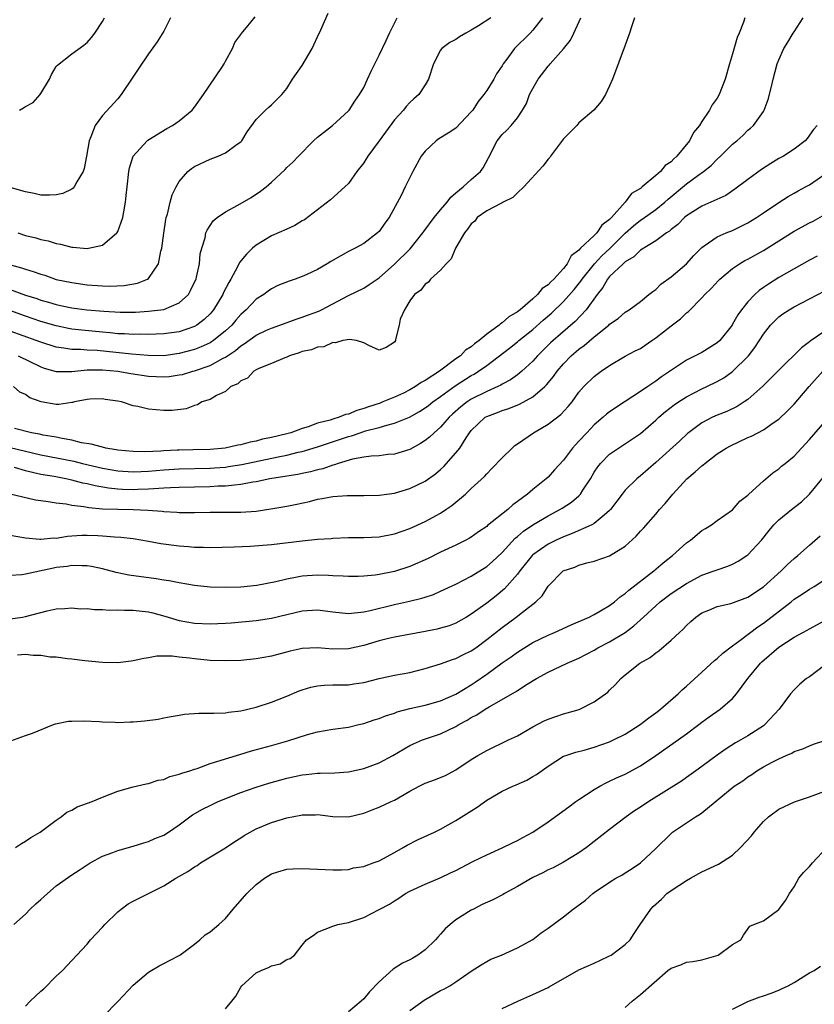
# Model space of a CAD drawing. Units: inches. Extents: x 2583000 to 2586000, y 1533000 to 1536000.
# Drawn here: x 2584522 to 2584626, y 1533753 to 1533881 of the extents above; entities that cross this region are included whole.
import ezdxf

# ---------------------------------------------------------------- set-up
doc = ezdxf.new("R2010")
doc.units = ezdxf.units.IN
doc.header["$MEASUREMENT"] = 0
doc.layers.add('LD25831533_2ft', color=253, linetype='Continuous')

msp = doc.modelspace()

# ---------------------------------------------------------------- linework, layer by layer
at = {"layer": 'LD25831533_2ft'}
for points, elevation in [([(2584583.55, 1533881), (2584581.94, 1533879.94), (2584581, 1533879.39), (2584580.28, 1533879), (2584579.47, 1533878.53), (2584579, 1533878.17), (2584578.22, 1533877.78), (2584577.17, 1533877), (2584577, 1533876.8), (2584576.1, 1533875), (2584575.44, 1533873), (2584575, 1533872.28), (2584574.16, 1533871), (2584573.53, 1533870.47), (2584573, 1533869.96), (2584572.52, 1533869.48), (2584572.17, 1533869), (2584571, 1533867.73), (2584568.99, 1533865.01), (2584567.53, 1533863), (2584567.34, 1533862.66), (2584567, 1533862.13), (2584566.12, 1533861), (2584565, 1533859.44), (2584564.55, 1533859), (2584562.67, 1533857.33), (2584559.28, 1533854.72), (2584559, 1533854.57), (2584558.05, 1533853.95), (2584557, 1533853.51), (2584555, 1533852.62), (2584553, 1533851.42), (2584552.52, 1533851), (2584551.75, 1533850.25), (2584550.85, 1533849.15), (2584550.57, 1533848.57), (2584549.7, 1533847), (2584549.44, 1533846.56), (2584548.77, 1533845.23), (2584548.68, 1533845), (2584547.45, 1533843), (2584547, 1533842.48), (2584546.25, 1533841.75), (2584545.27, 1533841), (2584545, 1533840.84), (2584543, 1533840.15), (2584541, 1533839.85), (2584539, 1533839.78), (2584537.81, 1533839.81), (2584537, 1533839.79), (2584535.86, 1533839.86), (2584535, 1533839.88), (2584534, 1533840), (2584533, 1533840.07), (2584530.34, 1533840.34), (2584529, 1533840.49), (2584528.57, 1533840.57), (2584527, 1533840.89), (2584525, 1533841.48), (2584523, 1533842.15), (2584519, 1533843.58)], 7426), ([(2584520.58, 1533849), (2584522.48, 1533848.48), (2584523, 1533848.28), (2584524, 1533848), (2584525, 1533847.63), (2584525.49, 1533847.49), (2584527, 1533846.96), (2584529, 1533846.53), (2584531, 1533846.26), (2584533, 1533846.11), (2584533.93, 1533846.07), (2584535.85, 1533846.15), (2584537.55, 1533846.45), (2584538.87, 1533847), (2584539, 1533847.09), (2584540.29, 1533849), (2584540.61, 1533850.61), (2584540.73, 1533851), (2584540.98, 1533852.98), (2584541.25, 1533854.75), (2584541.31, 1533855), (2584541.46, 1533855.46), (2584541.82, 1533857), (2584542.06, 1533857.94), (2584542.59, 1533859), (2584543, 1533859.71), (2584544.11, 1533861), (2584544.6, 1533861.4), (2584545, 1533861.66), (2584547, 1533862.61), (2584548.07, 1533863), (2584549, 1533863.41), (2584550.55, 1533864.55), (2584551, 1533864.86), (2584551.13, 1533865), (2584551.85, 1533866.15), (2584553, 1533867.75), (2584554.21, 1533869), (2584554.64, 1533869.36), (2584555, 1533869.68), (2584556.34, 1533871), (2584557, 1533871.82), (2584557.75, 1533873), (2584559, 1533874.81), (2584560.29, 1533877), (2584560.53, 1533877.47), (2584561, 1533878.54), (2584561.43, 1533879.43), (2584562.37, 1533881.63)], 7422), ([(2584521, 1533825.09), (2584525, 1533824.13), (2584529.28, 1533823.28), (2584530.41, 1533823), (2584533, 1533822.4), (2584535, 1533822.04), (2584537, 1533821.9), (2584538.05, 1533821.95), (2584539, 1533821.98), (2584541, 1533822.16), (2584543, 1533822.3), (2584547, 1533822.4), (2584547.58, 1533822.42), (2584549, 1533822.53), (2584549.42, 1533822.58), (2584551.16, 1533822.84), (2584555.85, 1533823.85), (2584557, 1533824.07), (2584558.45, 1533824.45), (2584559, 1533824.56), (2584561, 1533825.18), (2584565, 1533826.51), (2584565.39, 1533826.61), (2584566.52, 1533827), (2584567.23, 1533827.23), (2584569, 1533827.67), (2584569.99, 1533827.99), (2584571, 1533828.22), (2584572.96, 1533829.04), (2584574.26, 1533829.74), (2584575, 1533830.22), (2584575.45, 1533830.55), (2584575.99, 1533831), (2584577, 1533831.72), (2584578.9, 1533833.1), (2584581, 1533834.43), (2584581.37, 1533834.63), (2584581.95, 1533835), (2584583, 1533835.75), (2584585.99, 1533838.01), (2584587, 1533838.82), (2584587.2, 1533839), (2584589, 1533840.42), (2584590.37, 1533841.63), (2584591.45, 1533842.55), (2584593, 1533844.06), (2584594.38, 1533845.62), (2584595.26, 1533846.74), (2584595.42, 1533847), (2584597.03, 1533849), (2584598, 1533850), (2584599.02, 1533850.98), (2584601, 1533852.98), (2584602.09, 1533853.91), (2584603, 1533854.67), (2584603.21, 1533854.79), (2584605, 1533856.06), (2584606.17, 1533857), (2584606.6, 1533857.4), (2584609, 1533859.4), (2584610.46, 1533860.46), (2584611.23, 1533861), (2584612.2, 1533861.8), (2584613, 1533862.6), (2584613.44, 1533863), (2584615, 1533864.55), (2584615.54, 1533865), (2584616.31, 1533865.69), (2584617, 1533866.39), (2584617.34, 1533866.66), (2584617.7, 1533867), (2584619, 1533868.8), (2584619.12, 1533869), (2584619.61, 1533870.39), (2584620.05, 1533872.05), (2584620.27, 1533873), (2584620.81, 1533875), (2584621, 1533875.55), (2584621.65, 1533877), (2584622.18, 1533877.82), (2584622.9, 1533879), (2584623, 1533879.2), (2584624.16, 1533881)], 7436), ([(2584590.26, 1533881), (2584589, 1533879.38), (2584588.64, 1533879), (2584586.64, 1533877), (2584585.64, 1533875.64), (2584585.15, 1533875), (2584585, 1533874.75), (2584584.29, 1533873.71), (2584583.91, 1533873), (2584583, 1533871.56), (2584582.63, 1533871), (2584581.91, 1533870.09), (2584581.2, 1533869), (2584581, 1533868.75), (2584579, 1533866.65), (2584578, 1533866), (2584576.76, 1533865.24), (2584576.41, 1533865), (2584575, 1533863.65), (2584574.49, 1533863), (2584573.37, 1533861), (2584572.38, 1533859), (2584571.86, 1533857.86), (2584570.31, 1533855), (2584569.74, 1533854.26), (2584569, 1533853.19), (2584568.81, 1533853), (2584567, 1533851.63), (2584565.87, 1533851), (2584565, 1533850.59), (2584564.01, 1533850.01), (2584562.7, 1533849.3), (2584562.26, 1533849), (2584561, 1533848.25), (2584559.6, 1533847.6), (2584559, 1533847.33), (2584558.1, 1533847), (2584557.28, 1533846.72), (2584555.84, 1533846.16), (2584555, 1533845.73), (2584554.56, 1533845.44), (2584554, 1533845), (2584553, 1533844.37), (2584551.71, 1533843), (2584551, 1533842.38), (2584550.35, 1533841.65), (2584549.82, 1533841), (2584549, 1533840.24), (2584547.46, 1533839), (2584547.19, 1533838.81), (2584547, 1533838.71), (2584545.83, 1533838.17), (2584545, 1533837.85), (2584543, 1533837.31), (2584541, 1533837.02), (2584538.97, 1533837.03), (2584536.79, 1533837.21), (2584532.32, 1533837.68), (2584531, 1533837.76), (2584530.17, 1533837.83), (2584529, 1533837.84), (2584527.98, 1533838.02), (2584527, 1533838.13), (2584525, 1533838.77), (2584524.4, 1533839), (2584521, 1533840.2)], 7428), ([(2584521, 1533845.66), (2584523, 1533844.92), (2584524.45, 1533844.45), (2584525, 1533844.26), (2584525.99, 1533843.99), (2584527, 1533843.67), (2584527.56, 1533843.56), (2584529, 1533843.25), (2584530.96, 1533843), (2584533.18, 1533842.82), (2584535.29, 1533842.71), (2584537.29, 1533842.71), (2584539, 1533842.8), (2584541, 1533843.03), (2584543, 1533843.89), (2584544.18, 1533845), (2584544.48, 1533845.52), (2584545, 1533846.59), (2584545.18, 1533847), (2584545.25, 1533847.25), (2584545.63, 1533849), (2584545.74, 1533850.26), (2584545.94, 1533851), (2584546.35, 1533852.35), (2584546.47, 1533853), (2584546.63, 1533853.37), (2584547, 1533853.97), (2584547.42, 1533854.58), (2584547.92, 1533855), (2584549, 1533855.73), (2584550.6, 1533856.6), (2584552.37, 1533857.63), (2584553.58, 1533858.42), (2584554.32, 1533859), (2584555, 1533859.59), (2584556.76, 1533861.24), (2584557, 1533861.5), (2584557.77, 1533862.23), (2584558.5, 1533863), (2584560.48, 1533865), (2584561, 1533865.48), (2584562.93, 1533867), (2584565, 1533868.88), (2584565.1, 1533869), (2584565.84, 1533870.16), (2584566.44, 1533871), (2584567, 1533871.94), (2584567.5, 1533873), (2584567.95, 1533874.05), (2584569, 1533876.13), (2584569.94, 1533878.06), (2584570.36, 1533879), (2584571.36, 1533881)], 7424), ([(2584541.88, 1533881), (2584541, 1533879.26), (2584540.13, 1533877.87), (2584539, 1533876.33), (2584537.66, 1533874.34), (2584536.79, 1533873), (2584535.45, 1533871), (2584535, 1533870.46), (2584533, 1533868.28), (2584532.04, 1533867), (2584531.51, 1533865.51), (2584531.26, 1533865), (2584530.94, 1533863), (2584530.62, 1533861.38), (2584530.49, 1533861), (2584529.65, 1533859.65), (2584529.32, 1533859), (2584529.18, 1533858.82), (2584529, 1533858.7), (2584527.87, 1533858.13), (2584527, 1533857.97), (2584526.1, 1533857.9), (2584525, 1533857.92), (2584524.13, 1533858.13), (2584523, 1533858.35), (2584521, 1533858.92)], 7418), ([(2584602.25, 1533881), (2584601.84, 1533879.84), (2584601.6, 1533879), (2584601, 1533877.44), (2584599.37, 1533873), (2584599, 1533872.17), (2584598.44, 1533871), (2584597.88, 1533870.12), (2584596.94, 1533869), (2584595, 1533867.33), (2584594.71, 1533867), (2584593, 1533865.26), (2584591.3, 1533863), (2584591.2, 1533862.8), (2584591, 1533862.62), (2584590.31, 1533861.69), (2584587.82, 1533859), (2584587, 1533858.23), (2584586.39, 1533857.61), (2584585.16, 1533857), (2584585, 1533856.9), (2584584.83, 1533856.83), (2584583, 1533855.87), (2584581.78, 1533855), (2584581.45, 1533854.55), (2584581, 1533854.19), (2584580.52, 1533853.48), (2584580.13, 1533853), (2584578.94, 1533851), (2584578.36, 1533849.64), (2584577.71, 1533849), (2584577, 1533848.14), (2584575.7, 1533847), (2584575.42, 1533846.58), (2584575, 1533846.33), (2584574.43, 1533845.57), (2584573.6, 1533845), (2584573, 1533844.16), (2584572.31, 1533843), (2584571.76, 1533841.76), (2584571.62, 1533841), (2584571.14, 1533839.14), (2584571.14, 1533839), (2584571, 1533838.78), (2584569.92, 1533838.08), (2584569, 1533837.75), (2584567.65, 1533838.35), (2584567, 1533838.71), (2584566.07, 1533839), (2584565.14, 1533839.14), (2584564.28, 1533839), (2584563.31, 1533838.69), (2584563, 1533838.74), (2584561.83, 1533838.17), (2584561, 1533838.14), (2584560.21, 1533837.79), (2584559, 1533837.55), (2584558.61, 1533837.39), (2584557.36, 1533837), (2584557, 1533836.83), (2584556.74, 1533836.74), (2584555, 1533836.01), (2584553.34, 1533835.34), (2584553, 1533835.18), (2584552.69, 1533835), (2584551.89, 1533834.11), (2584551, 1533833.73), (2584550.63, 1533833.37), (2584549.73, 1533833), (2584549, 1533832.37), (2584547.86, 1533831.86), (2584547, 1533831.33), (2584545.94, 1533831), (2584545.37, 1533830.63), (2584545, 1533830.53), (2584543.88, 1533830.12), (2584542.09, 1533829.91), (2584541, 1533829.91), (2584539, 1533830.07), (2584537.6, 1533830.4), (2584537, 1533830.49), (2584535.48, 1533831), (2584535, 1533831.09), (2584533.34, 1533831.34), (2584533, 1533831.41), (2584531.35, 1533831.35), (2584531, 1533831.32), (2584529.37, 1533831), (2584529.09, 1533830.91), (2584529, 1533830.91), (2584527.33, 1533830.67), (2584527, 1533830.69), (2584525.03, 1533831.03), (2584523.55, 1533831.55), (2584523, 1533831.95), (2584522.26, 1533832.26), (2584521.41, 1533833)], 7432), ([(2584616.58, 1533881), (2584616.43, 1533880.43), (2584615.85, 1533879), (2584615.58, 1533878.42), (2584615, 1533876.31), (2584614.6, 1533875), (2584614.01, 1533873), (2584613.24, 1533871), (2584613, 1533870.56), (2584612.33, 1533869.67), (2584612.01, 1533869), (2584611, 1533867.49), (2584610.71, 1533867), (2584609.93, 1533866.07), (2584609.37, 1533865), (2584607.74, 1533863), (2584607.35, 1533862.65), (2584607, 1533862.27), (2584606.24, 1533861.76), (2584605.62, 1533861), (2584605, 1533860.46), (2584603.25, 1533859), (2584603, 1533858.8), (2584601.86, 1533858.14), (2584601.02, 1533857), (2584599.23, 1533855), (2584599.11, 1533854.89), (2584599, 1533854.75), (2584597.99, 1533854.01), (2584597.35, 1533853), (2584597, 1533852.66), (2584595.22, 1533851), (2584595, 1533850.76), (2584593.98, 1533850.02), (2584593.49, 1533849), (2584593, 1533848.39), (2584591.74, 1533847), (2584591.36, 1533846.64), (2584591, 1533846.24), (2584590.24, 1533845.76), (2584589.63, 1533845), (2584589, 1533844.43), (2584587.34, 1533843), (2584587, 1533842.74), (2584585.9, 1533842.1), (2584585, 1533841.29), (2584584.81, 1533841.19), (2584584.63, 1533841), (2584583, 1533839.81), (2584582.03, 1533839), (2584581.43, 1533838.57), (2584581, 1533838.18), (2584580.26, 1533837.74), (2584579.58, 1533837), (2584579, 1533836.6), (2584576.85, 1533835), (2584575, 1533833.79), (2584574.47, 1533833.53), (2584573.75, 1533833), (2584573, 1533832.56), (2584572.16, 1533832.16), (2584571, 1533831.63), (2584569.5, 1533831), (2584569.14, 1533830.86), (2584567.63, 1533830.37), (2584567, 1533830.14), (2584566.11, 1533829.89), (2584565, 1533829.41), (2584564.64, 1533829.36), (2584563.81, 1533829), (2584563, 1533828.77), (2584562.64, 1533828.64), (2584561, 1533828.23), (2584559.77, 1533827.77), (2584559, 1533827.55), (2584557.52, 1533827), (2584557, 1533826.86), (2584555, 1533826.39), (2584553.85, 1533826.15), (2584553, 1533825.91), (2584552.23, 1533825.77), (2584551, 1533825.42), (2584550.64, 1533825.36), (2584548.98, 1533825), (2584547, 1533824.83), (2584544.76, 1533824.76), (2584543, 1533824.73), (2584542.71, 1533824.71), (2584541, 1533824.65), (2584540.61, 1533824.61), (2584538.53, 1533824.53), (2584537, 1533824.54), (2584535, 1533824.74), (2584534.78, 1533824.78), (2584533.43, 1533825), (2584533, 1533825.1), (2584531.52, 1533825.52), (2584530.3, 1533825.7), (2584529, 1533826.03), (2584527.77, 1533826.23), (2584527, 1533826.4), (2584525.31, 1533826.69), (2584524.81, 1533826.81), (2584523.78, 1533827), (2584521.56, 1533827.56)], 7434), ([(2584522, 1533853), (2584523, 1533852.67), (2584524.35, 1533852.35), (2584525, 1533852.15), (2584525.96, 1533851.96), (2584527, 1533851.63), (2584527.56, 1533851.56), (2584529, 1533851.16), (2584529.17, 1533851.17), (2584531, 1533850.98), (2584531.17, 1533851), (2584533, 1533851.42), (2584534.87, 1533853), (2584534.93, 1533853.07), (2584535, 1533853.21), (2584535.67, 1533855), (2584535.77, 1533855.77), (2584536.01, 1533857), (2584536.11, 1533857.89), (2584536.2, 1533859), (2584536.43, 1533861), (2584536.52, 1533861.48), (2584537, 1533863.01), (2584538.84, 1533865), (2584538.93, 1533865.07), (2584541.4, 1533866.6), (2584542.14, 1533867), (2584543, 1533867.61), (2584544.66, 1533869), (2584545, 1533869.38), (2584546.17, 1533871), (2584548.55, 1533874.55), (2584548.83, 1533875), (2584549, 1533875.35), (2584549.91, 1533877), (2584550.22, 1533877.78), (2584551, 1533878.81), (2584551.07, 1533878.93), (2584551.76, 1533879.76), (2584552.87, 1533881.13)], 7420), ([(2584522.02, 1533837), (2584525, 1533835.57), (2584525.42, 1533835.42), (2584527, 1533834.96), (2584529, 1533834.96), (2584531, 1533835.19), (2584531.18, 1533835.18), (2584533, 1533835.19), (2584535, 1533834.99), (2584536.7, 1533834.7), (2584539, 1533834.36), (2584541, 1533834.27), (2584541.67, 1533834.33), (2584543, 1533834.51), (2584543.41, 1533834.59), (2584544.77, 1533835), (2584545, 1533835.06), (2584547, 1533835.75), (2584548.7, 1533836.7), (2584549, 1533836.85), (2584550.3, 1533837.7), (2584551, 1533838.32), (2584551.44, 1533838.56), (2584553, 1533839.71), (2584554.33, 1533840.33), (2584555, 1533840.62), (2584556.09, 1533841), (2584558.21, 1533841.79), (2584559, 1533842.04), (2584559.69, 1533842.31), (2584561.16, 1533842.84), (2584561.51, 1533843), (2584565, 1533844.87), (2584567, 1533845.82), (2584567.72, 1533846.28), (2584569, 1533847.15), (2584571, 1533848.95), (2584573.05, 1533850.95), (2584574.71, 1533853), (2584574.82, 1533853.18), (2584576.17, 1533855), (2584577, 1533856), (2584577.88, 1533857), (2584578.35, 1533857.65), (2584579, 1533858.23), (2584579.93, 1533859), (2584581, 1533859.97), (2584582.18, 1533861), (2584582.54, 1533861.46), (2584583.24, 1533862.76), (2584584.38, 1533865), (2584585, 1533865.81), (2584585.62, 1533866.38), (2584586.18, 1533867), (2584587, 1533867.97), (2584587.68, 1533869), (2584588.17, 1533869.83), (2584588.59, 1533871), (2584589, 1533871.81), (2584589.68, 1533873), (2584591, 1533874.72), (2584591.14, 1533874.86), (2584591.24, 1533875), (2584593, 1533876.97), (2584593.89, 1533878.11), (2584594.34, 1533879), (2584595.25, 1533881)], 7430), ([(2584522.23, 1533869), (2584522.73, 1533869.27), (2584523, 1533869.46), (2584524, 1533870), (2584524.89, 1533871), (2584525, 1533871.17), (2584526.11, 1533873), (2584526.36, 1533873.64), (2584527, 1533874.66), (2584527.14, 1533874.86), (2584529, 1533876.31), (2584530.57, 1533877.43), (2584531, 1533877.79), (2584531.57, 1533878.43), (2584532, 1533879), (2584533, 1533880.54), (2584533.25, 1533881)], 7416), ([(2584626.01, 1533867), (2584625.52, 1533866.48), (2584624.69, 1533865.31), (2584624.43, 1533865), (2584623, 1533863.92), (2584621.6, 1533863), (2584621, 1533862.67), (2584619.97, 1533862.03), (2584618.76, 1533861.24), (2584617, 1533859.96), (2584615.31, 1533858.69), (2584614.13, 1533857.87), (2584612.18, 1533857), (2584611, 1533856.5), (2584609, 1533855.24), (2584608.72, 1533855), (2584607.89, 1533854.11), (2584607, 1533853.43), (2584606.77, 1533853.23), (2584606.39, 1533853), (2584605, 1533851.98), (2584603, 1533850.75), (2584602.13, 1533849.87), (2584601, 1533849.23), (2584600.89, 1533849.11), (2584600.75, 1533849), (2584599, 1533847.31), (2584598.73, 1533847), (2584598.1, 1533845.9), (2584597.39, 1533845), (2584595.94, 1533843), (2584594.51, 1533841.49), (2584591.63, 1533839), (2584591.31, 1533838.69), (2584589.6, 1533837), (2584589, 1533836.33), (2584587.57, 1533835), (2584587, 1533834.54), (2584586.1, 1533833.9), (2584585, 1533833.3), (2584584.82, 1533833.18), (2584584.46, 1533833), (2584583, 1533832.37), (2584581, 1533831.36), (2584580.45, 1533831), (2584579.63, 1533830.37), (2584578.57, 1533829.43), (2584578.11, 1533829), (2584577, 1533827.72), (2584576.16, 1533827), (2584575.57, 1533826.43), (2584575, 1533825.99), (2584574.4, 1533825.6), (2584573, 1533824.83), (2584571, 1533824.19), (2584570.14, 1533824.14), (2584569, 1533824), (2584567.95, 1533823.95), (2584567, 1533823.83), (2584565.54, 1533823.54), (2584563.69, 1533823), (2584563.19, 1533822.81), (2584563, 1533822.78), (2584561.69, 1533822.31), (2584561, 1533822.18), (2584560.09, 1533821.91), (2584559, 1533821.7), (2584558.43, 1533821.57), (2584557, 1533821.34), (2584556.72, 1533821.28), (2584554.77, 1533821), (2584553, 1533820.62), (2584552.56, 1533820.56), (2584551, 1533820.24), (2584550.19, 1533820.19), (2584549, 1533820.03), (2584548.02, 1533820.02), (2584547, 1533819.96), (2584545, 1533819.93), (2584543, 1533819.88), (2584541.84, 1533819.84), (2584541, 1533819.77), (2584539.7, 1533819.7), (2584539, 1533819.63), (2584537.6, 1533819.6), (2584537, 1533819.57), (2584535.61, 1533819.61), (2584535, 1533819.65), (2584533.78, 1533819.78), (2584532.07, 1533820.07), (2584531, 1533820.35), (2584530.45, 1533820.45), (2584529, 1533820.84), (2584528.24, 1533821), (2584526.72, 1533821.28), (2584525, 1533821.55), (2584524.25, 1533821.75), (2584523, 1533822.02), (2584521.55, 1533822.45)], 7438), ([(2584521, 1533819.04), (2584524.28, 1533818.28), (2584525, 1533818.16), (2584525.96, 1533818.04), (2584527, 1533817.86), (2584528.28, 1533817.72), (2584529, 1533817.58), (2584530.6, 1533817.4), (2584531.25, 1533817.25), (2584533, 1533817.11), (2584535, 1533817.03), (2584536.99, 1533816.99), (2584538.9, 1533816.9), (2584540.77, 1533816.77), (2584541, 1533816.74), (2584542.67, 1533816.67), (2584543, 1533816.63), (2584545, 1533816.63), (2584547, 1533816.67), (2584551, 1533816.67), (2584553, 1533816.79), (2584554.93, 1533817.07), (2584557, 1533817.43), (2584558.31, 1533817.69), (2584559.95, 1533818.05), (2584561, 1533818.33), (2584561.58, 1533818.42), (2584563, 1533818.69), (2584564.83, 1533818.83), (2584567, 1533818.84), (2584569, 1533818.88), (2584571, 1533819.13), (2584573, 1533819.72), (2584575, 1533820.67), (2584576.35, 1533821.65), (2584577, 1533822.2), (2584577.41, 1533822.59), (2584579, 1533824.38), (2584579.49, 1533825), (2584580.32, 1533826.32), (2584580.78, 1533827), (2584581, 1533827.27), (2584582.81, 1533829), (2584583, 1533829.11), (2584584.39, 1533829.61), (2584585, 1533829.87), (2584585.87, 1533830.13), (2584587.28, 1533830.72), (2584589, 1533831.67), (2584590.55, 1533833), (2584590.78, 1533833.22), (2584591.69, 1533834.31), (2584592.16, 1533835), (2584593, 1533835.98), (2584594, 1533837), (2584595, 1533837.87), (2584595.67, 1533838.33), (2584597, 1533839.49), (2584598.89, 1533841), (2584599, 1533841.12), (2584600.12, 1533841.88), (2584601, 1533842.68), (2584601.56, 1533843), (2584603, 1533844.08), (2584604.12, 1533845), (2584604.61, 1533845.39), (2584605, 1533845.62), (2584605.68, 1533846.32), (2584607, 1533847.27), (2584609, 1533849), (2584609.94, 1533850.06), (2584611, 1533851.11), (2584611.31, 1533851.31), (2584613, 1533852.5), (2584614.17, 1533853), (2584615, 1533853.33), (2584617, 1533854.3), (2584618.1, 1533855), (2584619, 1533855.64), (2584621, 1533856.96), (2584622.24, 1533857.76), (2584623, 1533858.18), (2584623.51, 1533858.49), (2584624.49, 1533859), (2584625, 1533859.28), (2584627, 1533860.65)], 7440), ([(2584521, 1533813.67), (2584523, 1533813.3), (2584524.84, 1533813.16), (2584525, 1533813.13), (2584526.7, 1533813.3), (2584527, 1533813.29), (2584528.46, 1533813.54), (2584529, 1533813.56), (2584530.33, 1533813.67), (2584531, 1533813.68), (2584532.39, 1533813.61), (2584533, 1533813.59), (2584534.56, 1533813.44), (2584535.41, 1533813.41), (2584537, 1533813.22), (2584539, 1533812.9), (2584540.59, 1533812.59), (2584543, 1533812.26), (2584544.18, 1533812.18), (2584545, 1533812.09), (2584546.09, 1533812.09), (2584547, 1533812.05), (2584550.14, 1533812.14), (2584552.24, 1533812.24), (2584555, 1533812.46), (2584559, 1533812.94), (2584561, 1533813.12), (2584562.76, 1533813.24), (2584563, 1533813.28), (2584565, 1533813.36), (2584567, 1533813.35), (2584569, 1533813.44), (2584571, 1533813.82), (2584573, 1533814.53), (2584575, 1533815.45), (2584577, 1533816.53), (2584577.7, 1533817), (2584578.47, 1533817.53), (2584580.25, 1533819), (2584581, 1533819.74), (2584582.7, 1533821.3), (2584583, 1533821.66), (2584583.68, 1533822.32), (2584585, 1533823.73), (2584586.31, 1533825), (2584586.67, 1533825.33), (2584587, 1533825.53), (2584589.08, 1533827), (2584591, 1533828.12), (2584592.65, 1533829.35), (2584593.6, 1533830.4), (2584594.11, 1533831), (2584595, 1533832.27), (2584595.65, 1533833), (2584597, 1533834.31), (2584597.38, 1533834.62), (2584597.91, 1533835), (2584599, 1533835.74), (2584601, 1533836.95), (2584602.34, 1533837.66), (2584603, 1533837.98), (2584603.62, 1533838.38), (2584604.5, 1533839), (2584605, 1533839.33), (2584607, 1533840.89), (2584608.2, 1533841.8), (2584609, 1533842.6), (2584609.24, 1533842.76), (2584611, 1533844.56), (2584611.38, 1533845), (2584612.21, 1533845.79), (2584613.17, 1533846.83), (2584613.35, 1533847), (2584615, 1533848.39), (2584615.9, 1533849), (2584616.6, 1533849.4), (2584617, 1533849.6), (2584619, 1533850.72), (2584623, 1533853.24), (2584625, 1533854.31), (2584625.46, 1533854.54), (2584627, 1533855.39)], 7442), ([(2584626.01, 1533849.99), (2584625, 1533849.45), (2584623, 1533848.33), (2584621, 1533847.19), (2584619.65, 1533846.35), (2584619, 1533845.88), (2584618.47, 1533845.53), (2584617.91, 1533845), (2584617, 1533844.04), (2584616.15, 1533843), (2584615.67, 1533842.33), (2584615, 1533841.11), (2584614.93, 1533841), (2584613.33, 1533839), (2584613, 1533838.69), (2584611, 1533837.43), (2584609, 1533836.43), (2584605.74, 1533834.27), (2584605, 1533833.71), (2584603.97, 1533833), (2584603, 1533832.36), (2584601, 1533831.08), (2584599, 1533829.72), (2584598.6, 1533829.4), (2584598.16, 1533829), (2584597, 1533828.01), (2584596.02, 1533827), (2584595, 1533825.89), (2584594.56, 1533825.44), (2584594.16, 1533825), (2584593, 1533823.42), (2584591.84, 1533822.16), (2584591, 1533821.23), (2584590.76, 1533821), (2584589, 1533819.62), (2584588.3, 1533819), (2584587, 1533818.04), (2584586.39, 1533817.61), (2584585.74, 1533817), (2584583.1, 1533814.9), (2584583, 1533814.8), (2584581.92, 1533814.08), (2584581, 1533813.41), (2584580.75, 1533813.25), (2584580.29, 1533813), (2584579, 1533812.36), (2584577, 1533811.43), (2584575.37, 1533810.63), (2584573, 1533809.57), (2584571, 1533808.92), (2584569, 1533808.55), (2584568.47, 1533808.47), (2584567, 1533808.33), (2584566.29, 1533808.28), (2584565, 1533808.26), (2584564.31, 1533808.31), (2584563, 1533808.35), (2584562.41, 1533808.41), (2584561, 1533808.44), (2584559, 1533808.32), (2584558.14, 1533808.14), (2584557, 1533807.94), (2584555.58, 1533807.58), (2584553.11, 1533807.11), (2584551, 1533806.9), (2584549, 1533806.83), (2584547, 1533806.91), (2584545, 1533807.13), (2584543, 1533807.45), (2584541.7, 1533807.7), (2584541, 1533807.8), (2584539.98, 1533807.98), (2584536.45, 1533808.45), (2584534.78, 1533808.78), (2584533, 1533809.26), (2584531.58, 1533809.58), (2584531, 1533809.67), (2584530.36, 1533809.65), (2584529, 1533809.72), (2584528.4, 1533809.6), (2584527, 1533809.44), (2584526.62, 1533809.38), (2584523, 1533808.58), (2584522.51, 1533808.51), (2584521, 1533808.42)], 7444), ([(2584521, 1533802.76), (2584522.62, 1533803), (2584523, 1533803.07), (2584525.82, 1533803.82), (2584527, 1533804.08), (2584528.13, 1533804.13), (2584529, 1533804.21), (2584530.09, 1533804.09), (2584531, 1533804.1), (2584531.98, 1533803.98), (2584533, 1533803.98), (2584533.91, 1533803.91), (2584535, 1533803.94), (2584535.89, 1533803.89), (2584537, 1533803.92), (2584537.8, 1533803.8), (2584539, 1533803.68), (2584539.54, 1533803.54), (2584541.12, 1533803.12), (2584543, 1533802.55), (2584545, 1533802.21), (2584547, 1533802.13), (2584549, 1533802.21), (2584549.74, 1533802.26), (2584553, 1533802.56), (2584555, 1533802.85), (2584559, 1533803.83), (2584561, 1533803.94), (2584563, 1533803.67), (2584565, 1533803.47), (2584567, 1533803.67), (2584567.85, 1533803.85), (2584571, 1533804.62), (2584572.95, 1533805.05), (2584574.56, 1533805.44), (2584575, 1533805.61), (2584576.06, 1533805.94), (2584577, 1533806.36), (2584579, 1533807.28), (2584581, 1533808.31), (2584583, 1533809.58), (2584583.75, 1533810.25), (2584585, 1533811.42), (2584586.72, 1533813.28), (2584587, 1533813.5), (2584587.8, 1533814.2), (2584589.01, 1533814.99), (2584591, 1533816.18), (2584592.54, 1533817), (2584592.82, 1533817.18), (2584594.03, 1533817.97), (2584595, 1533818.8), (2584595.2, 1533819), (2584595.51, 1533819.51), (2584596.5, 1533821), (2584597, 1533821.84), (2584597.45, 1533822.55), (2584597.81, 1533823), (2584599, 1533824.19), (2584603, 1533826.88), (2584605, 1533828.61), (2584605.41, 1533829), (2584606.26, 1533829.74), (2584607.39, 1533830.61), (2584607.97, 1533831), (2584609, 1533831.65), (2584611, 1533832.69), (2584611.66, 1533833), (2584613, 1533833.68), (2584613.85, 1533834.15), (2584615, 1533834.95), (2584617.08, 1533837), (2584617.91, 1533838.09), (2584619, 1533839.81), (2584619.95, 1533841), (2584621, 1533842.06), (2584621.54, 1533842.46), (2584622.35, 1533843), (2584623, 1533843.37), (2584625, 1533844.41), (2584627, 1533845.48)], 7446), ([(2584627, 1533840.23), (2584625.1, 1533838.9), (2584625, 1533838.81), (2584623.95, 1533838.05), (2584621, 1533835.15), (2584618.95, 1533833.05), (2584617, 1533831.34), (2584616.51, 1533831), (2584615.6, 1533830.4), (2584614.24, 1533829.76), (2584613, 1533829.27), (2584612.4, 1533829), (2584611, 1533828.28), (2584609.27, 1533827), (2584609.12, 1533826.88), (2584608.1, 1533825.9), (2584605, 1533823.11), (2584603, 1533821.37), (2584602.53, 1533821), (2584601, 1533819.5), (2584600.61, 1533819), (2584599.12, 1533817), (2584599, 1533816.87), (2584598.27, 1533816.27), (2584597, 1533815.19), (2584596.68, 1533815), (2584594.14, 1533813.86), (2584593, 1533813.45), (2584592.02, 1533813), (2584591, 1533812.5), (2584589, 1533811.1), (2584588.9, 1533811), (2584587.31, 1533809), (2584587, 1533808.57), (2584585.34, 1533806.66), (2584584.23, 1533805.77), (2584583, 1533804.82), (2584581, 1533803.38), (2584580.37, 1533803), (2584579, 1533802.21), (2584578.12, 1533801.88), (2584577, 1533801.54), (2584576.56, 1533801.44), (2584575, 1533801.13), (2584571, 1533800.39), (2584570.21, 1533800.21), (2584569, 1533799.9), (2584567, 1533799.31), (2584565, 1533798.87), (2584563, 1533798.83), (2584561, 1533798.98), (2584559, 1533798.89), (2584557.43, 1533798.57), (2584555, 1533797.93), (2584553, 1533797.55), (2584551, 1533797.34), (2584549, 1533797.29), (2584547, 1533797.36), (2584545, 1533797.55), (2584544.35, 1533797.65), (2584543, 1533797.79), (2584542.08, 1533797.92), (2584540.08, 1533797.92), (2584539, 1533797.71), (2584538.38, 1533797.62), (2584537, 1533797.29), (2584536.75, 1533797.25), (2584535, 1533797.06), (2584533, 1533797.08), (2584530.71, 1533797.29), (2584529, 1533797.52), (2584528.44, 1533797.56), (2584527, 1533797.77), (2584526.2, 1533797.8), (2584525, 1533797.98), (2584524.01, 1533797.99), (2584523, 1533798.12), (2584521.94, 1533798.06)], 7448), ([(2584521.1, 1533786.9), (2584523, 1533787.6), (2584523.9, 1533787.9), (2584526.64, 1533789), (2584526.91, 1533789.09), (2584528.57, 1533789.43), (2584529, 1533789.47), (2584530.49, 1533789.51), (2584532.6, 1533789.4), (2584533, 1533789.35), (2584534.68, 1533789.32), (2584535, 1533789.28), (2584536.63, 1533789.37), (2584537, 1533789.36), (2584538.49, 1533789.51), (2584540.27, 1533789.73), (2584541, 1533789.9), (2584541.96, 1533790.04), (2584543, 1533790.24), (2584543.66, 1533790.34), (2584545.53, 1533790.47), (2584547, 1533790.47), (2584547.49, 1533790.51), (2584549, 1533790.53), (2584549.39, 1533790.61), (2584551, 1533790.78), (2584553, 1533791.28), (2584555, 1533791.94), (2584557, 1533792.7), (2584558.62, 1533793.38), (2584559, 1533793.52), (2584560.13, 1533793.87), (2584561, 1533794.07), (2584561.85, 1533794.15), (2584563, 1533794.18), (2584565, 1533794.2), (2584565.71, 1533794.29), (2584567, 1533794.5), (2584569, 1533795.02), (2584571, 1533795.44), (2584573, 1533795.8), (2584575, 1533796.29), (2584577, 1533796.9), (2584578.54, 1533797.46), (2584579, 1533797.59), (2584579.91, 1533798.09), (2584581, 1533798.6), (2584581.57, 1533799), (2584583, 1533800.06), (2584585, 1533801.65), (2584586.85, 1533803), (2584587.64, 1533803.64), (2584589.39, 1533805), (2584590.22, 1533805.78), (2584591, 1533807.01), (2584592.97, 1533809), (2584594.49, 1533809.51), (2584595, 1533809.76), (2584596.05, 1533810.05), (2584597, 1533810.28), (2584599, 1533810.95), (2584601, 1533812.24), (2584602.45, 1533813.55), (2584603, 1533814.17), (2584603.41, 1533814.59), (2584605, 1533816.4), (2584605.5, 1533817), (2584606.22, 1533817.78), (2584607.21, 1533819), (2584609.05, 1533821), (2584610.11, 1533821.89), (2584611, 1533822.69), (2584611.18, 1533822.82), (2584611.38, 1533823), (2584613, 1533824.25), (2584614.18, 1533825), (2584614.71, 1533825.29), (2584617, 1533826.36), (2584617.45, 1533826.55), (2584619, 1533827.38), (2584620.28, 1533828.28), (2584621, 1533828.76), (2584622.16, 1533829.84), (2584623, 1533830.72), (2584624.97, 1533833), (2584626.75, 1533835)], 7450), ([(2584521.7, 1533773), (2584522.47, 1533773.53), (2584523, 1533773.83), (2584523.7, 1533774.3), (2584524.91, 1533775), (2584527, 1533776.58), (2584527.63, 1533777), (2584528.38, 1533777.62), (2584529, 1533777.87), (2584529.72, 1533778.28), (2584531.66, 1533779), (2584533, 1533779.57), (2584535, 1533780.35), (2584537, 1533780.92), (2584538.7, 1533781.3), (2584539, 1533781.34), (2584540.25, 1533781.75), (2584541, 1533781.87), (2584541.77, 1533782.23), (2584543, 1533782.53), (2584543.32, 1533782.68), (2584544.38, 1533783), (2584545, 1533783.22), (2584545.31, 1533783.31), (2584547, 1533783.92), (2584548.31, 1533784.31), (2584549, 1533784.56), (2584550.87, 1533785.13), (2584552.42, 1533785.58), (2584555, 1533786.28), (2584557.12, 1533786.88), (2584559.7, 1533787.7), (2584561, 1533788.06), (2584563, 1533788.41), (2584565, 1533788.68), (2584566.36, 1533789), (2584567, 1533789.13), (2584568.38, 1533789.62), (2584569, 1533789.79), (2584569.84, 1533790.16), (2584571, 1533790.51), (2584571.35, 1533790.65), (2584573, 1533791.09), (2584575, 1533791.55), (2584577, 1533792.11), (2584579, 1533792.98), (2584581, 1533794.19), (2584581.49, 1533794.51), (2584583, 1533795.57), (2584585, 1533797.03), (2584586.17, 1533797.83), (2584587, 1533798.45), (2584589, 1533799.67), (2584591, 1533800.64), (2584591.84, 1533801), (2584594.01, 1533801.99), (2584596.35, 1533803), (2584597, 1533803.34), (2584597.8, 1533803.8), (2584599, 1533804.52), (2584599.62, 1533805), (2584600.35, 1533805.65), (2584601, 1533806.05), (2584601.5, 1533806.5), (2584604.74, 1533809), (2584605.96, 1533810.04), (2584607.2, 1533811), (2584609, 1533812.66), (2584609.5, 1533813), (2584611, 1533814.25), (2584611.46, 1533814.54), (2584612.25, 1533815), (2584613, 1533815.56), (2584615, 1533816.97), (2584615.92, 1533818.08), (2584617, 1533818.86), (2584617.06, 1533818.94), (2584619, 1533820.74), (2584620.23, 1533821.77), (2584621, 1533822.28), (2584621.37, 1533822.63), (2584621.82, 1533823), (2584623, 1533823.95), (2584625, 1533826.1), (2584627, 1533828.43)], 7452), ([(2584521.46, 1533763), (2584523, 1533764.32), (2584523.61, 1533765), (2584524.32, 1533765.68), (2584525, 1533766.24), (2584525.84, 1533767), (2584527, 1533768.02), (2584529, 1533769.43), (2584529.96, 1533770.04), (2584531, 1533770.75), (2584531.41, 1533771), (2584533, 1533771.87), (2584534.35, 1533772.35), (2584535, 1533772.61), (2584537, 1533773.16), (2584538.39, 1533773.61), (2584539, 1533773.78), (2584539.84, 1533774.16), (2584541, 1533774.63), (2584541.59, 1533775), (2584543, 1533775.97), (2584544.37, 1533777), (2584544.74, 1533777.26), (2584546.02, 1533777.98), (2584547, 1533778.48), (2584548.07, 1533779), (2584551, 1533780.18), (2584553, 1533780.86), (2584554.64, 1533781.36), (2584556.2, 1533781.8), (2584557, 1533782.01), (2584559, 1533782.46), (2584559.5, 1533782.5), (2584561, 1533782.68), (2584561.32, 1533782.68), (2584563.26, 1533782.74), (2584565, 1533782.87), (2584567, 1533783.29), (2584569, 1533784.03), (2584570.79, 1533785), (2584573, 1533786.29), (2584573.48, 1533786.52), (2584574.67, 1533787), (2584577, 1533787.79), (2584579, 1533788.77), (2584579.38, 1533789), (2584580.44, 1533789.56), (2584581, 1533789.91), (2584581.72, 1533790.28), (2584582.8, 1533791), (2584583.31, 1533791.31), (2584586.73, 1533793.27), (2584587, 1533793.46), (2584588.26, 1533794.26), (2584589.5, 1533795), (2584591, 1533795.82), (2584593.48, 1533797), (2584595, 1533797.67), (2584597, 1533798.71), (2584597.47, 1533799), (2584599, 1533799.79), (2584601, 1533800.99), (2584602.16, 1533801.84), (2584603.39, 1533803), (2584605, 1533804.48), (2584605.59, 1533805), (2584607, 1533806.06), (2584609, 1533807.39), (2584611, 1533808.44), (2584612.58, 1533809), (2584613, 1533809.17), (2584614.37, 1533809.63), (2584615, 1533809.9), (2584615.74, 1533810.26), (2584616.84, 1533811), (2584617, 1533811.12), (2584618.75, 1533813), (2584619.74, 1533814.26), (2584620.35, 1533815), (2584621, 1533815.65), (2584622.68, 1533817), (2584623.98, 1533818.02), (2584624.99, 1533819), (2584627, 1533821.44)], 7454), ([(2584523, 1533752.37), (2584523.61, 1533753), (2584525, 1533754.31), (2584525.38, 1533754.62), (2584527, 1533756.25), (2584527.82, 1533757), (2584529, 1533758.31), (2584529.69, 1533759), (2584531, 1533760.44), (2584531.45, 1533761), (2584533, 1533762.63), (2584533.32, 1533763), (2584535, 1533764.63), (2584535.46, 1533765), (2584536.34, 1533765.66), (2584537, 1533766.03), (2584541, 1533768.03), (2584542.56, 1533769), (2584544.11, 1533769.89), (2584545, 1533770.5), (2584545.32, 1533770.68), (2584545.78, 1533771), (2584549, 1533772.97), (2584550.22, 1533773.78), (2584551, 1533774.26), (2584551.45, 1533774.55), (2584553, 1533775.44), (2584555, 1533776.26), (2584557, 1533776.85), (2584558.81, 1533777.2), (2584559, 1533777.25), (2584560.74, 1533777.26), (2584561, 1533777.28), (2584563, 1533777.02), (2584565, 1533776.99), (2584567, 1533777.46), (2584568.09, 1533777.91), (2584569, 1533778.24), (2584570.59, 1533779), (2584571, 1533779.18), (2584573, 1533780.33), (2584574.22, 1533781), (2584574.75, 1533781.25), (2584575, 1533781.37), (2584576.19, 1533781.81), (2584577.62, 1533782.38), (2584579, 1533783.12), (2584581, 1533784.46), (2584581.87, 1533785), (2584583, 1533785.65), (2584585.86, 1533787), (2584587, 1533787.56), (2584589, 1533788.72), (2584590.5, 1533789.5), (2584591, 1533789.72), (2584593, 1533790.4), (2584593.48, 1533790.52), (2584595.03, 1533790.97), (2584597, 1533791.96), (2584598.77, 1533793.23), (2584599, 1533793.47), (2584599.77, 1533794.23), (2584600.44, 1533795), (2584601, 1533795.47), (2584602.94, 1533797), (2584604.27, 1533797.73), (2584605, 1533798.33), (2584605.4, 1533798.6), (2584607, 1533800), (2584608.07, 1533801), (2584608.58, 1533801.42), (2584609, 1533801.92), (2584609.58, 1533802.42), (2584610.2, 1533803), (2584611, 1533803.54), (2584611.89, 1533803.89), (2584613, 1533804.36), (2584614.78, 1533804.78), (2584617, 1533805.61), (2584619, 1533806.92), (2584621.32, 1533809), (2584622.16, 1533809.84), (2584623, 1533810.61), (2584623.47, 1533811), (2584625, 1533812.38), (2584626.41, 1533813.59)], 7456), ([(2584533.09, 1533751), (2584535.04, 1533753), (2584537, 1533755.09), (2584539, 1533756.77), (2584540.4, 1533757.6), (2584541, 1533757.9), (2584541.71, 1533758.29), (2584543.06, 1533759), (2584545, 1533760.44), (2584545.67, 1533761), (2584546.38, 1533761.62), (2584547, 1533762.03), (2584548.16, 1533763), (2584549, 1533763.76), (2584550.03, 1533765), (2584551.8, 1533767), (2584553, 1533768.18), (2584554.08, 1533769), (2584555, 1533769.59), (2584555.82, 1533769.82), (2584557, 1533770.18), (2584557.77, 1533770.23), (2584559, 1533770.26), (2584563, 1533770.08), (2584564.09, 1533770.09), (2584565, 1533770.16), (2584565.66, 1533770.34), (2584567, 1533770.54), (2584567.31, 1533770.68), (2584568.24, 1533771), (2584569, 1533771.28), (2584571, 1533772.37), (2584572.12, 1533773), (2584572.67, 1533773.33), (2584574.01, 1533773.99), (2584576.21, 1533775), (2584577, 1533775.41), (2584579, 1533776.52), (2584581.75, 1533778.25), (2584583, 1533779.15), (2584585, 1533780.33), (2584586.39, 1533781), (2584586.83, 1533781.17), (2584588.21, 1533781.79), (2584589, 1533782.23), (2584589.48, 1533782.52), (2584591, 1533783.58), (2584593, 1533784.88), (2584593.29, 1533785), (2584594.58, 1533785.42), (2584595.68, 1533785.68), (2584597, 1533786.05), (2584599, 1533786.77), (2584599.5, 1533787), (2584601, 1533787.75), (2584602.99, 1533789), (2584604.11, 1533789.89), (2584605, 1533790.52), (2584605.62, 1533791), (2584607.9, 1533793), (2584608.45, 1533793.55), (2584609, 1533794.01), (2584611, 1533795.81), (2584612.66, 1533797.34), (2584613, 1533797.61), (2584613.72, 1533798.28), (2584615, 1533799.26), (2584615.94, 1533799.94), (2584618.27, 1533801.73), (2584619, 1533802.2), (2584622.61, 1533805), (2584623, 1533805.31), (2584624.03, 1533805.97), (2584625, 1533806.65), (2584625.61, 1533807), (2584627, 1533807.88)], 7458), ([(2584549, 1533752.02), (2584549.85, 1533753), (2584550.35, 1533753.65), (2584551, 1533754.81), (2584551.13, 1533755), (2584553, 1533756.67), (2584553.67, 1533757), (2584554.62, 1533757.38), (2584555, 1533757.6), (2584556.15, 1533757.85), (2584557, 1533758.42), (2584557.45, 1533758.55), (2584558.01, 1533759), (2584559, 1533760.29), (2584559.56, 1533761), (2584560.44, 1533761.56), (2584561, 1533761.97), (2584563, 1533762.77), (2584563.62, 1533763), (2584565, 1533763.23), (2584567, 1533763.89), (2584569, 1533764.93), (2584569.11, 1533765), (2584570.36, 1533765.64), (2584571, 1533766.06), (2584571.59, 1533766.41), (2584572.45, 1533767), (2584573, 1533767.3), (2584575, 1533768.25), (2584576.94, 1533769.06), (2584578.31, 1533769.69), (2584579, 1533770.03), (2584581.18, 1533771.18), (2584583, 1533772.07), (2584585, 1533772.98), (2584586.37, 1533773.63), (2584587, 1533773.9), (2584587.7, 1533774.3), (2584589.01, 1533775), (2584591, 1533776.35), (2584593.69, 1533778.31), (2584594.62, 1533779), (2584595, 1533779.26), (2584597, 1533780.57), (2584597.73, 1533781), (2584598.56, 1533781.44), (2584599, 1533781.64), (2584599.91, 1533782.09), (2584601, 1533782.57), (2584603, 1533783.63), (2584605, 1533784.96), (2584609, 1533787.81), (2584610.6, 1533789), (2584611, 1533789.32), (2584611.97, 1533790.03), (2584613.38, 1533791), (2584615, 1533792.41), (2584615.51, 1533793), (2584616.97, 1533795), (2584618.64, 1533797), (2584618.82, 1533797.18), (2584621, 1533799.08), (2584623, 1533800.37), (2584624.7, 1533801.3), (2584625, 1533801.49), (2584630.43, 1533804.43)], 7460), ([(2584627, 1533796.74), (2584625, 1533795.24), (2584624.6, 1533795), (2584623.74, 1533794.26), (2584623, 1533793.55), (2584622.55, 1533793), (2584621.06, 1533791), (2584619.18, 1533789), (2584619, 1533788.86), (2584617, 1533787.55), (2584616.07, 1533787), (2584615.38, 1533786.62), (2584614.16, 1533785.84), (2584613, 1533785.03), (2584611, 1533783.56), (2584610.21, 1533783), (2584609, 1533782.11), (2584608.35, 1533781.65), (2584604.1, 1533779), (2584603, 1533778.26), (2584602.23, 1533777.77), (2584601.14, 1533777), (2584599, 1533775.37), (2584597, 1533773.78), (2584595.97, 1533773), (2584595, 1533772.31), (2584593, 1533771.1), (2584591.64, 1533770.36), (2584591, 1533770.09), (2584590.29, 1533769.71), (2584589, 1533769.1), (2584587, 1533767.93), (2584585.31, 1533767), (2584585.13, 1533766.87), (2584583.79, 1533766.21), (2584582.42, 1533765.58), (2584581.29, 1533765), (2584581, 1533764.84), (2584579, 1533763.57), (2584578.24, 1533763), (2584577.59, 1533762.41), (2584577, 1533761.71), (2584576.65, 1533761.35), (2584576.36, 1533761), (2584575, 1533759.67), (2584574.06, 1533759), (2584573.38, 1533758.62), (2584573, 1533758.39), (2584572.05, 1533757.95), (2584570.84, 1533757.16), (2584569, 1533755.53), (2584567.77, 1533754.23), (2584567, 1533753.3), (2584566.67, 1533753), (2584565, 1533751.61)], 7462), ([(2584573, 1533751.78), (2584574.85, 1533753.15), (2584577, 1533754.37), (2584577.43, 1533754.57), (2584578.19, 1533755), (2584579, 1533755.52), (2584581, 1533756.89), (2584582.28, 1533757.72), (2584583, 1533758.15), (2584583.55, 1533758.45), (2584584.93, 1533759), (2584587, 1533759.93), (2584589, 1533761.02), (2584590.09, 1533761.91), (2584591, 1533762.49), (2584593, 1533763.96), (2584594.24, 1533765), (2584595.84, 1533766.16), (2584596.81, 1533767), (2584597, 1533767.14), (2584599, 1533768.51), (2584599.82, 1533769), (2584600.58, 1533769.42), (2584601, 1533769.71), (2584601.8, 1533770.2), (2584603, 1533771.01), (2584605, 1533772.88), (2584607, 1533774.83), (2584607.2, 1533775), (2584610.19, 1533777), (2584610.7, 1533777.3), (2584611, 1533777.53), (2584615.22, 1533781), (2584616.31, 1533781.69), (2584617, 1533782.21), (2584617.49, 1533782.51), (2584618.16, 1533783), (2584619, 1533783.49), (2584620.13, 1533784.13), (2584621, 1533784.56), (2584621.97, 1533785), (2584622.7, 1533785.3), (2584623, 1533785.51), (2584624.14, 1533785.86), (2584625, 1533786.25), (2584625.54, 1533786.46), (2584627, 1533786.94)], 7464), ([(2584585, 1533752.03), (2584587.07, 1533753), (2584589, 1533753.86), (2584591, 1533754.8), (2584591.14, 1533754.86), (2584595, 1533757.06), (2584597, 1533757.93), (2584597.71, 1533758.29), (2584599, 1533758.89), (2584599.19, 1533759), (2584601, 1533760.36), (2584601.65, 1533761), (2584602.21, 1533761.79), (2584602.98, 1533763), (2584604.34, 1533765), (2584604.68, 1533765.32), (2584605.73, 1533766.27), (2584606.45, 1533767), (2584607, 1533767.42), (2584609, 1533768.73), (2584609.54, 1533769), (2584611, 1533769.84), (2584613.17, 1533770.83), (2584615, 1533772.02), (2584616.03, 1533773), (2584617.46, 1533774.54), (2584617.82, 1533775), (2584619, 1533776.38), (2584619.65, 1533777), (2584621, 1533778.01), (2584623.04, 1533778.96), (2584625, 1533779.59), (2584627, 1533780.35)], 7466), ([(2584601, 1533752.2), (2584601.95, 1533753), (2584603, 1533753.85), (2584606.58, 1533757), (2584607, 1533757.32), (2584608.25, 1533757.75), (2584609, 1533758.06), (2584609.82, 1533758.18), (2584611, 1533758.4), (2584613.1, 1533759), (2584615, 1533760.38), (2584616.06, 1533761), (2584616.41, 1533761.59), (2584617.24, 1533762.76), (2584617.76, 1533763), (2584619, 1533763.45), (2584621, 1533764.94), (2584621.88, 1533766.12), (2584622.42, 1533767), (2584623, 1533767.88), (2584623.62, 1533769), (2584624.24, 1533769.76), (2584625, 1533770.54), (2584625.4, 1533771), (2584627.27, 1533773)], 7468), ([(2584615, 1533751.95), (2584617, 1533752.97), (2584618.47, 1533753.53), (2584619, 1533753.68), (2584620.03, 1533754.03), (2584621, 1533754.42), (2584621.38, 1533754.62), (2584622.23, 1533755), (2584623, 1533755.43), (2584625, 1533756.67), (2584625.63, 1533757), (2584626.43, 1533757.57)], 7470)]:
    msp.add_lwpolyline(points, dxfattribs=dict(at, elevation=elevation))

doc.saveas('drawing.dxf')
